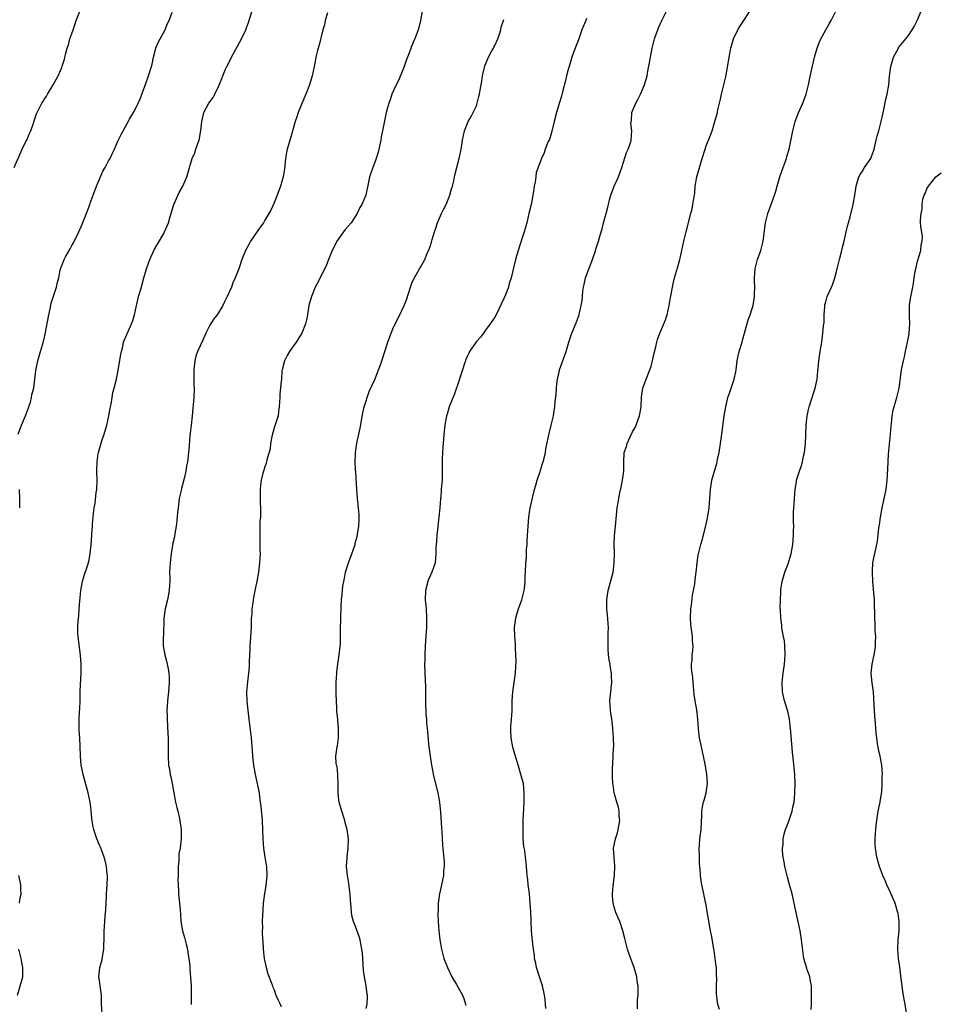
# Model space of a CAD drawing. Units: inches. Extents: x 2619000 to 2622000, y 1524000 to 1527000.
# Drawn here: x 2620142 to 2620341, y 1525389 to 1525603 of the extents above; entities that cross this region are included whole.
import ezdxf

# ---------------------------------------------------------------- set-up
doc = ezdxf.new("R2010")
doc.units = ezdxf.units.IN
doc.header["$MEASUREMENT"] = 0
doc.layers.add('LD26191524_10ft', color=53, linetype='Continuous')

msp = doc.modelspace()

# ---------------------------------------------------------------- linework, layer by layer
at = {"layer": 'LD26191524_10ft'}
for points, elevation in [([(2620140.42, 1525571), (2620142.21, 1525575), (2620143, 1525576.65), (2620143.19, 1525577), (2620143.72, 1525578.28), (2620144.1, 1525579), (2620144.65, 1525580.65), (2620144.8, 1525581.2), (2620145, 1525581.8), (2620145.32, 1525582.68), (2620145.46, 1525583), (2620146.49, 1525585), (2620146.7, 1525585.3), (2620147, 1525585.82), (2620147.47, 1525586.53), (2620147.73, 1525587), (2620148.94, 1525589), (2620150.02, 1525591), (2620150.8, 1525592.8), (2620150.91, 1525593.09), (2620151.38, 1525594.61), (2620151.49, 1525595), (2620151.62, 1525595.62), (2620152.01, 1525597), (2620152.26, 1525597.74), (2620152.58, 1525599), (2620153, 1525600.15), (2620153.27, 1525601), (2620153.72, 1525602.28), (2620153.97, 1525603), (2620154.81, 1525605.19)], 8550), ([(2620141.31, 1525513), (2620142.02, 1525515), (2620142.89, 1525517), (2620143.65, 1525519), (2620143.97, 1525519.97), (2620144.25, 1525521), (2620144.32, 1525521.68), (2620144.69, 1525523), (2620144.96, 1525524.96), (2620145.15, 1525526.85), (2620145.62, 1525529), (2620146.21, 1525531), (2620146.82, 1525533.18), (2620147.2, 1525534.8), (2620147.97, 1525539), (2620148.28, 1525540.28), (2620148.5, 1525541.5), (2620149.04, 1525543.04), (2620149.69, 1525545), (2620149.88, 1525546.12), (2620150.13, 1525547), (2620150.36, 1525548.36), (2620150.5, 1525549), (2620151.23, 1525550.77), (2620151.3, 1525551), (2620151.62, 1525551.62), (2620152.64, 1525553.36), (2620153, 1525554.06), (2620153.34, 1525554.66), (2620154.48, 1525557), (2620155, 1525558.18), (2620155.27, 1525558.73), (2620156.42, 1525561.58), (2620156.89, 1525563), (2620157, 1525563.27), (2620157.6, 1525565), (2620158.37, 1525567), (2620159, 1525568.49), (2620159.77, 1525570.23), (2620160.23, 1525571), (2620161, 1525572.48), (2620161.3, 1525573), (2620161.86, 1525574.14), (2620162.27, 1525575), (2620163, 1525576.79), (2620163.76, 1525578.24), (2620164.13, 1525579), (2620165, 1525580.58), (2620165.55, 1525581.55), (2620166.43, 1525583), (2620167, 1525584.08), (2620167.4, 1525585), (2620167.91, 1525586.09), (2620168.2, 1525587), (2620169, 1525589.11), (2620169.7, 1525591), (2620170.34, 1525593), (2620170.47, 1525593.53), (2620170.77, 1525595), (2620171.29, 1525597), (2620171.77, 1525598.23), (2620172.18, 1525599), (2620173.31, 1525601), (2620173.77, 1525602.23), (2620174.2, 1525603), (2620174.8, 1525604.8)], 8560), ([(2620159.6, 1525387), (2620159.44, 1525389), (2620159.44, 1525391), (2620159.19, 1525393), (2620159, 1525394.17), (2620158.9, 1525395), (2620159, 1525396.29), (2620159.07, 1525397), (2620159.51, 1525398.49), (2620159.92, 1525401), (2620159.95, 1525402.05), (2620160.01, 1525403), (2620160.04, 1525404.04), (2620160.04, 1525405), (2620160.12, 1525405.88), (2620160.21, 1525408.21), (2620160.42, 1525409.58), (2620160.53, 1525412.53), (2620160.57, 1525413), (2620160.68, 1525415), (2620160.73, 1525416.73), (2620160.72, 1525417), (2620160.67, 1525417.33), (2620160.53, 1525419), (2620160.28, 1525420.28), (2620160.06, 1525421), (2620159.42, 1525422.58), (2620159.2, 1525423.2), (2620159, 1525423.61), (2620158.41, 1525425), (2620158.16, 1525425.84), (2620157.77, 1525427), (2620157.61, 1525427.61), (2620157.38, 1525429.38), (2620157.21, 1525431.21), (2620156.97, 1525433), (2620156.55, 1525435), (2620155.44, 1525439), (2620155.38, 1525439.38), (2620155.02, 1525441), (2620154.86, 1525443), (2620154.84, 1525445.16), (2620154.74, 1525447), (2620154.59, 1525448.59), (2620154.58, 1525449), (2620154.59, 1525449.41), (2620154.58, 1525451), (2620154.69, 1525452.69), (2620154.7, 1525453.3), (2620154.78, 1525455), (2620154.8, 1525456.8), (2620154.79, 1525457.21), (2620155.01, 1525461), (2620155.02, 1525463.01), (2620154.87, 1525464.87), (2620154.34, 1525469), (2620154.33, 1525469.67), (2620154.27, 1525471), (2620154.34, 1525472.34), (2620154.41, 1525473), (2620154.48, 1525473.52), (2620154.6, 1525475), (2620154.71, 1525476.71), (2620154.92, 1525479), (2620155.34, 1525481), (2620155.71, 1525482.29), (2620156.38, 1525484.38), (2620156.67, 1525485.33), (2620157.01, 1525487.01), (2620157.21, 1525489), (2620157.33, 1525491), (2620157.34, 1525491.34), (2620157.47, 1525493), (2620157.48, 1525493.48), (2620157.63, 1525495), (2620157.68, 1525495.68), (2620157.86, 1525497), (2620158.04, 1525497.96), (2620158.32, 1525500.32), (2620158.42, 1525501), (2620158.49, 1525503), (2620158.45, 1525505), (2620158.48, 1525507), (2620158.74, 1525508.74), (2620158.77, 1525509), (2620159.54, 1525511.54), (2620160.03, 1525513), (2620160.58, 1525515), (2620161.06, 1525517), (2620161.34, 1525518.66), (2620161.44, 1525519), (2620161.57, 1525519.57), (2620161.76, 1525521), (2620161.94, 1525522.06), (2620162.19, 1525523), (2620162.7, 1525525), (2620163.09, 1525526.91), (2620163.64, 1525530.36), (2620163.78, 1525531), (2620164.07, 1525532.07), (2620164.26, 1525533), (2620164.43, 1525533.57), (2620165.94, 1525537), (2620166.24, 1525537.76), (2620166.62, 1525539), (2620167, 1525540.65), (2620167.41, 1525542.59), (2620167.53, 1525543), (2620168.12, 1525545), (2620168.33, 1525545.67), (2620168.68, 1525547), (2620169.26, 1525549), (2620169.97, 1525551), (2620170.91, 1525553.09), (2620171.62, 1525554.38), (2620173, 1525556.69), (2620173.16, 1525557), (2620173.99, 1525559), (2620174.38, 1525560.38), (2620174.69, 1525561.31), (2620175.2, 1525563), (2620176.38, 1525565.62), (2620177.13, 1525567), (2620178, 1525569), (2620178.26, 1525569.74), (2620178.59, 1525571), (2620179, 1525572.45), (2620179.18, 1525573), (2620179.75, 1525574.25), (2620179.99, 1525575), (2620180.49, 1525576.49), (2620180.68, 1525577), (2620181.08, 1525579.08), (2620181.25, 1525581), (2620181.35, 1525581.35), (2620181.7, 1525583), (2620182.81, 1525585), (2620183.71, 1525586.29), (2620184.13, 1525587), (2620185, 1525588.8), (2620185.62, 1525590.38), (2620185.83, 1525591), (2620186.45, 1525592.45), (2620186.71, 1525593), (2620187.51, 1525594.49), (2620187.74, 1525595), (2620189.91, 1525599), (2620190.82, 1525601), (2620191, 1525601.43), (2620191.41, 1525602.59), (2620192.38, 1525605.62)], 8570), ([(2620208.65, 1525604.65), (2620208.1, 1525603), (2620207.93, 1525602.07), (2620207.6, 1525601), (2620207.16, 1525599.16), (2620207.11, 1525598.89), (2620207, 1525598.51), (2620206.62, 1525597), (2620206.45, 1525596.45), (2620206.1, 1525595), (2620205.95, 1525594.05), (2620205.69, 1525593), (2620205.26, 1525591), (2620204.67, 1525589), (2620203.92, 1525587), (2620203, 1525584.96), (2620202.25, 1525583), (2620201.92, 1525582.08), (2620201.6, 1525581), (2620200.6, 1525577.4), (2620199.87, 1525575), (2620199.7, 1525574.3), (2620199.45, 1525573), (2620199.23, 1525570.77), (2620198.99, 1525569), (2620198.42, 1525567), (2620197.66, 1525565), (2620197, 1525563.36), (2620196.26, 1525561.74), (2620195.87, 1525561), (2620195, 1525559.54), (2620194.67, 1525559), (2620193.96, 1525558.04), (2620191.87, 1525555), (2620191.55, 1525554.45), (2620190.76, 1525553), (2620189.95, 1525551), (2620189.3, 1525549), (2620188.56, 1525547), (2620188.05, 1525545.95), (2620187.7, 1525545), (2620186.81, 1525543), (2620186.22, 1525541.78), (2620185.86, 1525541), (2620184.58, 1525539), (2620183.86, 1525538.14), (2620183, 1525536.71), (2620182.15, 1525535), (2620181.49, 1525533.49), (2620180.32, 1525531), (2620179.99, 1525530.01), (2620179.73, 1525529), (2620179.5, 1525527), (2620179.54, 1525526.46), (2620179.53, 1525525), (2620179.55, 1525523.55), (2620179.6, 1525523), (2620179.54, 1525521), (2620179.39, 1525519.39), (2620179.35, 1525518.65), (2620179.15, 1525517), (2620178.93, 1525515), (2620178.77, 1525513.23), (2620178.7, 1525512.7), (2620178.43, 1525509.57), (2620178.37, 1525509), (2620178.13, 1525507), (2620177.94, 1525506.06), (2620177.78, 1525505), (2620177.41, 1525503.41), (2620176.83, 1525501.17), (2620176.76, 1525500.76), (2620176.38, 1525499), (2620176.11, 1525497), (2620176, 1525496), (2620175.86, 1525494.14), (2620175.7, 1525493), (2620175.41, 1525491.41), (2620175.3, 1525490.7), (2620175, 1525489.28), (2620174.63, 1525487), (2620174.38, 1525485), (2620174.27, 1525483), (2620174.3, 1525481.7), (2620174.29, 1525481), (2620174.23, 1525480.23), (2620174.2, 1525479), (2620173.83, 1525477), (2620173.33, 1525475), (2620173.04, 1525473), (2620172.91, 1525469.09), (2620172.9, 1525468.9), (2620172.9, 1525467), (2620173.23, 1525465), (2620173.62, 1525463.62), (2620173.97, 1525461.97), (2620174.1, 1525461), (2620174.16, 1525460.16), (2620174.18, 1525459), (2620174.09, 1525457.91), (2620174.04, 1525457), (2620173.82, 1525455), (2620173.72, 1525453.72), (2620173.69, 1525453), (2620173.7, 1525451.7), (2620173.73, 1525451), (2620173.89, 1525447.89), (2620173.92, 1525447), (2620173.94, 1525445), (2620173.94, 1525443), (2620174.05, 1525441), (2620174.21, 1525440.21), (2620174.38, 1525439), (2620174.5, 1525438.5), (2620174.82, 1525437), (2620175.22, 1525435), (2620175.57, 1525433), (2620175.84, 1525431.84), (2620176.02, 1525431), (2620176.32, 1525429.68), (2620176.49, 1525429), (2620176.77, 1525427), (2620176.77, 1525425), (2620176.53, 1525423), (2620176.3, 1525421.7), (2620176.25, 1525421), (2620176.24, 1525420.24), (2620176.14, 1525419), (2620176.14, 1525417.86), (2620176.12, 1525417), (2620176.07, 1525416.07), (2620176.13, 1525415), (2620176.23, 1525413.77), (2620176.22, 1525413), (2620176.28, 1525412.28), (2620176.43, 1525411), (2620176.53, 1525409.47), (2620176.61, 1525408.61), (2620176.7, 1525407), (2620177.09, 1525405), (2620177.53, 1525403.53), (2620177.9, 1525402.1), (2620178.15, 1525401), (2620178.23, 1525400.23), (2620178.48, 1525399), (2620178.65, 1525397.35), (2620178.68, 1525396.68), (2620178.94, 1525393), (2620178.96, 1525391), (2620178.95, 1525388.95)], 8580), ([(2620229.2, 1525605), (2620228.83, 1525603), (2620228.5, 1525601.5), (2620228.34, 1525601), (2620227.65, 1525599), (2620227.43, 1525598.57), (2620226.83, 1525597.17), (2620226.68, 1525596.68), (2620226.01, 1525595), (2620225.73, 1525594.27), (2620225.3, 1525593), (2620225, 1525592.24), (2620224.04, 1525589.96), (2620223.52, 1525589), (2620222.64, 1525587), (2620222.23, 1525585.77), (2620221.93, 1525585), (2620221.38, 1525583), (2620221, 1525581.15), (2620220.6, 1525579), (2620220.32, 1525577.68), (2620220.2, 1525577), (2620219.63, 1525574.37), (2620219.22, 1525573), (2620219, 1525572.32), (2620218.47, 1525571), (2620217.78, 1525569), (2620217.48, 1525567.48), (2620216.93, 1525565), (2620216.08, 1525563), (2620215.68, 1525562.32), (2620215.05, 1525561), (2620213.75, 1525559), (2620212.47, 1525557.53), (2620212.13, 1525557), (2620211, 1525555.53), (2620210.67, 1525555), (2620210.12, 1525553.88), (2620209.64, 1525553), (2620209, 1525551.41), (2620208.82, 1525551), (2620208.34, 1525549.66), (2620206.32, 1525545.68), (2620205.94, 1525545), (2620205.1, 1525543), (2620204.59, 1525541), (2620204.28, 1525539), (2620204.08, 1525537.92), (2620203.84, 1525537), (2620203, 1525535), (2620201.78, 1525533), (2620201, 1525531.96), (2620200.36, 1525531), (2620199.87, 1525530.13), (2620199.25, 1525529), (2620198.76, 1525527), (2620198.71, 1525526.71), (2620198.59, 1525525), (2620198.53, 1525524.53), (2620198.27, 1525521.73), (2620198.21, 1525521), (2620198.12, 1525519), (2620197.97, 1525517.97), (2620197.86, 1525517), (2620197.17, 1525514.83), (2620197, 1525514.37), (2620196.69, 1525513.31), (2620196.5, 1525512.5), (2620196.23, 1525511), (2620196.14, 1525509.86), (2620195.45, 1525507.45), (2620195.37, 1525507), (2620195.3, 1525506.7), (2620195, 1525505.95), (2620194.78, 1525505.22), (2620194.69, 1525505), (2620194.57, 1525504.57), (2620194.17, 1525503), (2620194.05, 1525501.95), (2620193.95, 1525501), (2620193.98, 1525499.98), (2620193.95, 1525499), (2620193.97, 1525498.03), (2620194.01, 1525497), (2620194.03, 1525496.03), (2620194.02, 1525495), (2620193.93, 1525494.07), (2620193.92, 1525493), (2620193.93, 1525491.93), (2620193.87, 1525491), (2620193.92, 1525489), (2620193.91, 1525487.91), (2620193.95, 1525487), (2620193.93, 1525486.07), (2620193.85, 1525485), (2620193.66, 1525483.66), (2620193.59, 1525483), (2620193.21, 1525481), (2620193, 1525480.02), (2620192.53, 1525477.47), (2620192.36, 1525476.36), (2620192.18, 1525475), (2620192.12, 1525473.88), (2620192.04, 1525473), (2620192, 1525472), (2620191.99, 1525471), (2620191.95, 1525470.05), (2620191.76, 1525467.77), (2620191.72, 1525467), (2620191.72, 1525466.28), (2620191.58, 1525463.58), (2620191.58, 1525463), (2620191.56, 1525462.44), (2620191.4, 1525461), (2620191.18, 1525459.18), (2620191.02, 1525457), (2620191.07, 1525454.93), (2620191.25, 1525453), (2620191.48, 1525451), (2620191.98, 1525447), (2620192.22, 1525444.22), (2620192.3, 1525443), (2620192.5, 1525441), (2620192.85, 1525439), (2620193.62, 1525435.62), (2620193.72, 1525435), (2620193.81, 1525434.19), (2620193.99, 1525433), (2620194.1, 1525432.1), (2620194.37, 1525429), (2620194.47, 1525427), (2620194.53, 1525425), (2620194.67, 1525423), (2620194.99, 1525420.99), (2620195.29, 1525419.29), (2620195.32, 1525419), (2620195.42, 1525417), (2620195.22, 1525414.78), (2620194.91, 1525413.09), (2620194.65, 1525411), (2620194.56, 1525409.44), (2620194.49, 1525408.49), (2620194.43, 1525407), (2620194.44, 1525405.56), (2620194.4, 1525405), (2620194.38, 1525404.38), (2620194.59, 1525401.41), (2620194.6, 1525401), (2620194.82, 1525399), (2620195.25, 1525397), (2620195.64, 1525395.64), (2620196.43, 1525393.57), (2620196.62, 1525393), (2620196.72, 1525392.72), (2620197, 1525392.12), (2620197.41, 1525391), (2620197.89, 1525389.89), (2620198.34, 1525389), (2620198.54, 1525388.54)], 8590), ([(2620256.12, 1525388.12), (2620256.08, 1525389), (2620255.95, 1525390.05), (2620255.83, 1525391), (2620255.7, 1525391.7), (2620255.39, 1525393), (2620254.72, 1525395), (2620254.32, 1525396.32), (2620254.1, 1525397), (2620253.92, 1525397.92), (2620253.68, 1525399), (2620253.62, 1525399.62), (2620253.41, 1525401), (2620253.19, 1525402.81), (2620253.01, 1525405.01), (2620252.86, 1525409.14), (2620252.74, 1525411), (2620252.54, 1525413), (2620252.46, 1525413.54), (2620252.28, 1525415), (2620252.18, 1525416.18), (2620252.05, 1525417), (2620251.96, 1525418.04), (2620251.9, 1525419), (2620251.82, 1525419.82), (2620251.71, 1525421), (2620251.54, 1525422.46), (2620251.35, 1525423.35), (2620251.21, 1525425), (2620251.18, 1525426.82), (2620251.16, 1525427.16), (2620251.22, 1525429), (2620251.38, 1525433), (2620251.42, 1525434.58), (2620251.42, 1525435), (2620251.23, 1525437), (2620251, 1525437.96), (2620250.71, 1525439), (2620250.28, 1525440.28), (2620249.72, 1525442.28), (2620249.38, 1525443.38), (2620248.95, 1525444.95), (2620248.57, 1525447), (2620248.53, 1525448.53), (2620248.5, 1525449), (2620248.51, 1525449.49), (2620248.65, 1525451), (2620248.76, 1525452.76), (2620248.81, 1525455), (2620248.93, 1525457), (2620249.51, 1525461), (2620249.61, 1525462.39), (2620249.63, 1525463.63), (2620249.61, 1525465), (2620249.51, 1525466.49), (2620249.49, 1525467.49), (2620249.36, 1525469), (2620249.32, 1525471), (2620249.58, 1525473), (2620249.89, 1525474.11), (2620250.17, 1525475), (2620250.88, 1525477), (2620251.37, 1525479), (2620251.46, 1525479.46), (2620251.63, 1525481), (2620251.64, 1525482.36), (2620251.71, 1525483), (2620251.77, 1525485), (2620251.88, 1525486.12), (2620251.92, 1525487.92), (2620252.03, 1525489), (2620252.09, 1525489.91), (2620252.13, 1525491), (2620252.25, 1525493), (2620252.43, 1525495), (2620252.74, 1525497), (2620252.79, 1525497.21), (2620253, 1525498.15), (2620253.2, 1525499.2), (2620253.63, 1525501), (2620253.92, 1525501.92), (2620254.22, 1525503), (2620254.89, 1525504.89), (2620255.38, 1525506.62), (2620255.55, 1525507), (2620255.77, 1525507.77), (2620256.02, 1525509), (2620256.15, 1525509.85), (2620256.82, 1525513.17), (2620257.29, 1525515), (2620257.75, 1525517), (2620257.93, 1525518.07), (2620258.05, 1525519), (2620258.13, 1525520.13), (2620258.34, 1525521.66), (2620258.41, 1525523), (2620258.59, 1525524.59), (2620258.72, 1525525.28), (2620259, 1525526.54), (2620259.12, 1525527), (2620260.54, 1525531), (2620261.12, 1525533), (2620261.77, 1525535), (2620262.73, 1525537.27), (2620263.35, 1525539), (2620263.43, 1525539.43), (2620263.82, 1525541), (2620263.99, 1525542.01), (2620264.16, 1525544.16), (2620264.28, 1525545), (2620264.44, 1525545.56), (2620264.73, 1525547), (2620266.25, 1525551), (2620266.9, 1525552.9), (2620266.94, 1525553.06), (2620267.57, 1525555), (2620267.77, 1525555.77), (2620268.13, 1525557), (2620268.34, 1525557.66), (2620268.7, 1525559), (2620269.28, 1525561), (2620269.62, 1525562.38), (2620269.78, 1525563), (2620269.99, 1525563.99), (2620270.23, 1525565), (2620270.96, 1525567), (2620271.92, 1525569), (2620272.23, 1525569.77), (2620272.63, 1525571), (2620273, 1525572.22), (2620273.7, 1525574.3), (2620274.03, 1525575), (2620274.58, 1525576.58), (2620274.7, 1525577), (2620274.81, 1525579), (2620274.64, 1525580.64), (2620274.65, 1525581), (2620274.72, 1525581.28), (2620274.86, 1525583), (2620275, 1525583.37), (2620275.69, 1525585), (2620276.16, 1525585.84), (2620276.73, 1525587), (2620277.59, 1525589), (2620278.13, 1525591), (2620278.4, 1525592.4), (2620278.57, 1525593.43), (2620278.87, 1525595), (2620279.27, 1525597), (2620279.58, 1525598.42), (2620279.77, 1525599), (2620280.22, 1525600.22), (2620280.47, 1525601), (2620280.62, 1525601.38), (2620281, 1525602.2), (2620281.35, 1525603), (2620282.38, 1525605)], 8620), ([(2620276.05, 1525388.05), (2620276.05, 1525389.95), (2620276.17, 1525391), (2620276.22, 1525392.22), (2620276.17, 1525393), (2620276.01, 1525393.99), (2620275.89, 1525395), (2620275.34, 1525397), (2620275, 1525397.95), (2620274.14, 1525400.14), (2620273.89, 1525401), (2620273.53, 1525402.47), (2620273.29, 1525403.29), (2620272.89, 1525405), (2620272.22, 1525407), (2620271.83, 1525407.83), (2620271.37, 1525409), (2620271, 1525410.13), (2620270.81, 1525410.81), (2620270.77, 1525411), (2620270.61, 1525412.61), (2620270.6, 1525413), (2620270.74, 1525414.74), (2620271.04, 1525417), (2620271.14, 1525419), (2620271.15, 1525419.14), (2620270.97, 1525421), (2620270.86, 1525422.86), (2620270.83, 1525423), (2620271.24, 1525425), (2620271.7, 1525426.3), (2620271.89, 1525427), (2620272.2, 1525429), (2620272.1, 1525429.9), (2620272.06, 1525431), (2620271.9, 1525431.9), (2620271.55, 1525433), (2620271.01, 1525434.99), (2620270.77, 1525436.77), (2620270.72, 1525437), (2620270.64, 1525438.64), (2620270.6, 1525439), (2620270.64, 1525440.64), (2620270.66, 1525441), (2620270.71, 1525441.29), (2620270.8, 1525443), (2620270.87, 1525444.87), (2620270.88, 1525445), (2620270.87, 1525447), (2620270.72, 1525449), (2620270.54, 1525450.54), (2620270.46, 1525451), (2620270.29, 1525452.29), (2620270.16, 1525453), (2620270.12, 1525454.12), (2620270.05, 1525455), (2620270.23, 1525457), (2620270.32, 1525457.68), (2620270.46, 1525459), (2620270.43, 1525460.43), (2620270.43, 1525461), (2620270.22, 1525462.22), (2620270.11, 1525463), (2620269.92, 1525463.92), (2620269.77, 1525465), (2620269.71, 1525466.29), (2620269.65, 1525467), (2620269.65, 1525467.65), (2620269.71, 1525469), (2620269.69, 1525469.69), (2620269.73, 1525471), (2620269.67, 1525471.67), (2620269.6, 1525473), (2620269.41, 1525475), (2620269.37, 1525477), (2620269.67, 1525479), (2620270.75, 1525483), (2620271.02, 1525485), (2620271.05, 1525487.05), (2620271.02, 1525489), (2620271.06, 1525490.94), (2620271.25, 1525493), (2620271.67, 1525497), (2620271.87, 1525498.13), (2620271.99, 1525499), (2620272.23, 1525500.23), (2620272.51, 1525501.49), (2620272.8, 1525503), (2620273.07, 1525505), (2620273.1, 1525506.9), (2620273.19, 1525509), (2620273.64, 1525510.36), (2620273.78, 1525511), (2620274.43, 1525512.43), (2620275, 1525513.54), (2620275.52, 1525514.48), (2620275.74, 1525515), (2620276.19, 1525516.19), (2620276.52, 1525517), (2620276.6, 1525517.4), (2620276.83, 1525519), (2620276.92, 1525521.08), (2620277.25, 1525523), (2620277.98, 1525525), (2620278.76, 1525527), (2620279, 1525527.79), (2620279.35, 1525529), (2620279.63, 1525530.37), (2620280.05, 1525532.05), (2620280.25, 1525533), (2620280.42, 1525533.58), (2620280.91, 1525535), (2620281.78, 1525537), (2620282.12, 1525537.88), (2620282.49, 1525539), (2620282.96, 1525541), (2620283.25, 1525542.75), (2620283.38, 1525543.38), (2620283.65, 1525545), (2620283.9, 1525546.1), (2620284.14, 1525547), (2620284.78, 1525549.22), (2620285.26, 1525551), (2620285.32, 1525551.32), (2620285.72, 1525553), (2620286.16, 1525555), (2620286.63, 1525557), (2620287.69, 1525561), (2620287.95, 1525562.05), (2620288.12, 1525563), (2620288.3, 1525564.3), (2620288.52, 1525565.48), (2620288.64, 1525567), (2620288.95, 1525569), (2620289.75, 1525571.75), (2620290.16, 1525573), (2620290.76, 1525575), (2620291, 1525575.76), (2620291.93, 1525578.07), (2620292.28, 1525579), (2620292.92, 1525581), (2620293.45, 1525583), (2620293.55, 1525583.55), (2620293.88, 1525585), (2620294.12, 1525585.88), (2620294.34, 1525587), (2620294.86, 1525589), (2620295.27, 1525590.73), (2620295.89, 1525594.11), (2620296, 1525595), (2620296.21, 1525596.21), (2620296.39, 1525597), (2620296.54, 1525597.46), (2620296.96, 1525599), (2620297.91, 1525601), (2620298.29, 1525601.71), (2620299.23, 1525603), (2620300.52, 1525605)], 8630), ([(2620293.89, 1525387.89), (2620293.55, 1525389), (2620293.47, 1525389.47), (2620293.25, 1525391.25), (2620293.25, 1525393), (2620293.31, 1525394.69), (2620293.25, 1525395.25), (2620293.23, 1525397), (2620293.2, 1525397.2), (2620292.99, 1525399), (2620292.71, 1525400.71), (2620292.57, 1525401.43), (2620292.14, 1525404.14), (2620291.97, 1525405), (2620291.51, 1525407.51), (2620290.93, 1525410.93), (2620290.59, 1525412.59), (2620290.47, 1525413), (2620290.06, 1525415), (2620289.9, 1525415.9), (2620289.77, 1525417), (2620289.71, 1525418.29), (2620289.62, 1525419), (2620289.58, 1525419.58), (2620289.54, 1525421), (2620289.51, 1525423), (2620289.56, 1525423.56), (2620289.65, 1525425), (2620289.9, 1525427), (2620290.05, 1525430.05), (2620290.06, 1525431), (2620290.31, 1525432.31), (2620290.41, 1525433), (2620290.57, 1525433.43), (2620291.02, 1525435), (2620291.3, 1525437), (2620291.17, 1525439), (2620290.87, 1525440.87), (2620290.43, 1525443), (2620289.95, 1525445), (2620289.53, 1525447), (2620289.49, 1525447.49), (2620289.31, 1525449), (2620289.2, 1525451), (2620288.94, 1525453.06), (2620288.61, 1525455), (2620288.42, 1525456.42), (2620288.17, 1525459), (2620288.09, 1525460.09), (2620287.95, 1525461), (2620287.84, 1525462.16), (2620287.84, 1525463), (2620287.93, 1525463.93), (2620287.98, 1525465), (2620288.07, 1525465.93), (2620288.15, 1525467), (2620288.06, 1525468.06), (2620288.04, 1525469), (2620287.88, 1525470.12), (2620287.72, 1525471), (2620287.66, 1525471.66), (2620287.56, 1525473), (2620287.67, 1525475), (2620287.81, 1525475.81), (2620288.01, 1525477.99), (2620288.23, 1525479), (2620288.5, 1525480.5), (2620288.6, 1525481.4), (2620288.82, 1525483), (2620289.02, 1525485), (2620289.28, 1525486.72), (2620289.84, 1525489), (2620290.17, 1525490.17), (2620291, 1525493.46), (2620291.26, 1525494.74), (2620291.63, 1525497), (2620291.8, 1525499), (2620291.94, 1525501), (2620292.25, 1525503), (2620292.8, 1525505), (2620293.33, 1525506.67), (2620293.48, 1525507.48), (2620293.83, 1525509), (2620294.15, 1525511), (2620294.41, 1525513), (2620294.91, 1525517), (2620295.25, 1525519), (2620295.74, 1525521), (2620296.05, 1525521.95), (2620297.11, 1525525), (2620297.43, 1525526.57), (2620297.5, 1525527), (2620297.73, 1525529), (2620297.95, 1525530.05), (2620298.17, 1525531), (2620298.8, 1525533), (2620299, 1525533.68), (2620300.13, 1525537.87), (2620300.55, 1525539), (2620301, 1525540.34), (2620301.2, 1525541), (2620301.55, 1525543), (2620301.54, 1525543.54), (2620301.58, 1525545), (2620301.53, 1525546.47), (2620301.49, 1525547), (2620301.63, 1525549), (2620301.89, 1525549.89), (2620302.16, 1525551), (2620302.86, 1525553), (2620303.31, 1525554.69), (2620303.38, 1525555), (2620303.93, 1525559), (2620304.4, 1525561), (2620305.19, 1525563.19), (2620305.86, 1525565), (2620306.14, 1525565.86), (2620306.46, 1525567), (2620307.04, 1525569), (2620307.52, 1525570.48), (2620308.18, 1525572.18), (2620308.46, 1525573), (2620308.56, 1525573.44), (2620309.06, 1525575), (2620309.71, 1525578.29), (2620309.84, 1525579), (2620310.37, 1525581), (2620311.08, 1525582.92), (2620312.03, 1525585), (2620312.77, 1525587), (2620313.25, 1525589), (2620313.57, 1525590.43), (2620313.81, 1525591.81), (2620314.27, 1525593.72), (2620314.55, 1525595), (2620315.14, 1525597), (2620315.66, 1525598.34), (2620315.97, 1525599), (2620317.73, 1525602.27), (2620318.21, 1525603), (2620319.2, 1525605)], 8640), ([(2620313.86, 1525387.86), (2620313.89, 1525389), (2620313.95, 1525390.05), (2620313.95, 1525391), (2620313.9, 1525393), (2620313.63, 1525394.37), (2620313.54, 1525395), (2620313.41, 1525395.41), (2620313, 1525396.51), (2620312.88, 1525396.88), (2620312.28, 1525399), (2620312.09, 1525400.09), (2620311.75, 1525403), (2620311.42, 1525405), (2620310.55, 1525409), (2620310.3, 1525410.3), (2620310.13, 1525411), (2620309.69, 1525413), (2620309.53, 1525413.53), (2620309.16, 1525415), (2620308.66, 1525416.66), (2620308.08, 1525419), (2620307.97, 1525419.97), (2620307.77, 1525421), (2620307.63, 1525422.37), (2620307.64, 1525423), (2620307.74, 1525423.74), (2620307.75, 1525425), (2620307.97, 1525426.03), (2620308.24, 1525427), (2620309, 1525428.87), (2620309.71, 1525431), (2620309.85, 1525431.85), (2620310.12, 1525433), (2620310.21, 1525433.79), (2620310.3, 1525435), (2620310.37, 1525437), (2620310.32, 1525439), (2620310.02, 1525441.98), (2620309.8, 1525443.8), (2620309.64, 1525445.64), (2620309.37, 1525449), (2620309.15, 1525451), (2620308.76, 1525452.76), (2620308.06, 1525455), (2620307.58, 1525457), (2620307.53, 1525459), (2620307.77, 1525461), (2620308.05, 1525463), (2620308.21, 1525465), (2620308.14, 1525467), (2620308.04, 1525468.04), (2620307.86, 1525469), (2620307.53, 1525470.47), (2620307.48, 1525471), (2620307.46, 1525471.46), (2620307.21, 1525473), (2620307.15, 1525474.85), (2620307.13, 1525475.13), (2620307.14, 1525477), (2620307.25, 1525478.75), (2620307.24, 1525479), (2620307.26, 1525479.26), (2620307.56, 1525481), (2620308.14, 1525483), (2620308.85, 1525484.85), (2620309, 1525485.32), (2620309.49, 1525487), (2620309.82, 1525489), (2620309.99, 1525491), (2620310.01, 1525492.01), (2620310.04, 1525493), (2620310.02, 1525494.02), (2620310.03, 1525495), (2620310.02, 1525496.02), (2620310.07, 1525497), (2620310.14, 1525497.86), (2620310.19, 1525499), (2620310.38, 1525501), (2620310.64, 1525502.64), (2620310.68, 1525503), (2620311, 1525504.12), (2620311.29, 1525505), (2620311.76, 1525506.24), (2620311.98, 1525507), (2620312.2, 1525508.2), (2620312.39, 1525509), (2620312.61, 1525511), (2620312.71, 1525512.71), (2620312.78, 1525515), (2620312.94, 1525517), (2620313.33, 1525518.67), (2620313.39, 1525519), (2620314.07, 1525521), (2620314.28, 1525521.72), (2620314.74, 1525523), (2620315.16, 1525525), (2620315.31, 1525526.69), (2620315.39, 1525527.39), (2620315.52, 1525529), (2620315.81, 1525531), (2620316.13, 1525533), (2620316.23, 1525533.77), (2620316.39, 1525535), (2620316.55, 1525536.55), (2620316.66, 1525537.34), (2620316.7, 1525539), (2620316.79, 1525540.79), (2620316.85, 1525541.15), (2620317, 1525541.78), (2620317.34, 1525543), (2620318.27, 1525545), (2620318.46, 1525545.54), (2620319.02, 1525547), (2620319.49, 1525549), (2620319.98, 1525551), (2620320.53, 1525553), (2620320.61, 1525553.39), (2620321.01, 1525555.01), (2620321.47, 1525557), (2620321.74, 1525558.26), (2620321.96, 1525559), (2620322.31, 1525560.31), (2620322.96, 1525563), (2620323.35, 1525565), (2620323.67, 1525567), (2620324.25, 1525569), (2620324.52, 1525569.48), (2620325, 1525570.23), (2620325.46, 1525571), (2620326.81, 1525573), (2620327, 1525573.44), (2620327.43, 1525574.57), (2620327.56, 1525575), (2620328.02, 1525577), (2620328.19, 1525577.81), (2620328.54, 1525579), (2620329.08, 1525581), (2620329.4, 1525582.6), (2620329.64, 1525583.64), (2620330.11, 1525585.89), (2620330.39, 1525587), (2620330.75, 1525589), (2620330.92, 1525590.92), (2620331.17, 1525593), (2620331.78, 1525595), (2620332.81, 1525597), (2620332.88, 1525597.12), (2620333, 1525597.28), (2620334.42, 1525599), (2620335, 1525599.75), (2620335.83, 1525601), (2620336.28, 1525601.72), (2620336.93, 1525603), (2620337.8, 1525605)], 8650), ([(2620217, 1525388.07), (2620217.24, 1525389), (2620217.33, 1525390.67), (2620217.29, 1525391), (2620217.22, 1525391.22), (2620217, 1525393), (2620216.65, 1525395), (2620216.46, 1525396.46), (2620216.36, 1525397.64), (2620216.21, 1525400.21), (2620216.1, 1525401), (2620215.84, 1525402.16), (2620215.7, 1525403), (2620215.55, 1525403.55), (2620215, 1525405.16), (2620214.47, 1525406.47), (2620214.28, 1525407), (2620214.01, 1525408.01), (2620213.83, 1525409), (2620213.8, 1525410.2), (2620213.6, 1525411.6), (2620213.58, 1525413), (2620213.49, 1525413.5), (2620213.28, 1525415.28), (2620212.95, 1525417.05), (2620212.76, 1525419), (2620212.86, 1525420.86), (2620212.86, 1525421.14), (2620213.1, 1525423), (2620213.15, 1525425), (2620212.88, 1525427), (2620212.49, 1525428.49), (2620212.37, 1525429), (2620211.71, 1525431), (2620211.13, 1525433), (2620211, 1525434.05), (2620210.91, 1525435), (2620210.95, 1525436.95), (2620210.89, 1525439), (2620210.71, 1525440.71), (2620210.61, 1525441), (2620210.52, 1525441.48), (2620210.44, 1525443), (2620210.71, 1525445), (2620210.78, 1525445.22), (2620211, 1525447), (2620211.01, 1525449), (2620210.84, 1525450.84), (2620210.84, 1525451), (2620210.67, 1525452.67), (2620210.65, 1525453.35), (2620210.55, 1525455), (2620210.53, 1525456.53), (2620210.53, 1525459), (2620210.62, 1525461), (2620210.65, 1525461.35), (2620210.86, 1525463), (2620211.16, 1525465), (2620211.41, 1525467.42), (2620211.47, 1525469), (2620211.47, 1525470.53), (2620211.5, 1525473), (2620211.59, 1525475.59), (2620211.68, 1525477), (2620211.8, 1525478.19), (2620211.86, 1525479), (2620211.98, 1525479.98), (2620212.14, 1525481), (2620212.3, 1525481.7), (2620212.56, 1525483), (2620213.19, 1525485), (2620213.94, 1525487), (2620214.6, 1525489), (2620214.66, 1525489.34), (2620215, 1525490.47), (2620215.16, 1525491.16), (2620215.46, 1525493), (2620215.49, 1525494.51), (2620215.54, 1525495), (2620215.51, 1525495.51), (2620215.37, 1525497), (2620215.14, 1525499), (2620214.99, 1525500.99), (2620214.75, 1525504.75), (2620214.74, 1525505.26), (2620214.67, 1525507), (2620214.72, 1525508.72), (2620214.74, 1525509), (2620215.03, 1525511.03), (2620215.71, 1525514.29), (2620216.31, 1525517.69), (2620216.63, 1525519), (2620217, 1525520.28), (2620217.24, 1525521), (2620217.7, 1525522.3), (2620219, 1525525.07), (2620219.74, 1525527), (2620220.13, 1525528.13), (2620220.59, 1525529.41), (2620221.09, 1525531), (2620221.75, 1525533), (2620222.49, 1525535), (2620223, 1525536.29), (2620224.34, 1525539), (2620225.27, 1525541), (2620225.78, 1525542.22), (2620226.69, 1525545), (2620227, 1525545.86), (2620227.34, 1525546.66), (2620228.65, 1525549), (2620228.79, 1525549.21), (2620229.77, 1525551), (2620230.29, 1525552.29), (2620230.74, 1525553.26), (2620231, 1525554.09), (2620231.23, 1525554.76), (2620231.4, 1525555.4), (2620231.89, 1525557), (2620232.18, 1525557.82), (2620232.53, 1525559), (2620233.42, 1525561), (2620233.93, 1525562.07), (2620234.42, 1525563), (2620235.26, 1525565), (2620235.61, 1525566.39), (2620235.84, 1525567), (2620236.11, 1525568.11), (2620236.27, 1525569), (2620236.36, 1525569.64), (2620237.31, 1525573.31), (2620237.71, 1525575), (2620237.85, 1525575.85), (2620238.01, 1525577), (2620238.41, 1525579), (2620239.25, 1525581), (2620239.9, 1525582.1), (2620240.34, 1525583), (2620241, 1525584.45), (2620241.19, 1525585), (2620241.56, 1525586.44), (2620241.69, 1525587), (2620241.82, 1525587.82), (2620242.2, 1525589.8), (2620242.36, 1525591), (2620242.79, 1525592.79), (2620242.88, 1525593.11), (2620243.63, 1525595), (2620244.4, 1525596.4), (2620244.7, 1525597), (2620244.79, 1525597.21), (2620245, 1525597.58), (2620245.67, 1525599), (2620246.02, 1525600.02), (2620246.32, 1525601), (2620246.43, 1525601.57), (2620247, 1525603.24)], 8600), ([(2620265, 1525603.47), (2620264.79, 1525603), (2620263.97, 1525601), (2620263.19, 1525598.81), (2620262.5, 1525597), (2620262.24, 1525596.24), (2620261.79, 1525595), (2620261.17, 1525593), (2620261, 1525592.37), (2620260.64, 1525591), (2620260.33, 1525589.67), (2620259.81, 1525587.81), (2620259.49, 1525586.51), (2620259, 1525584.98), (2620258.43, 1525583), (2620257.94, 1525581), (2620257.38, 1525578.62), (2620256.88, 1525577.12), (2620256.66, 1525576.66), (2620255.99, 1525575), (2620255.76, 1525574.24), (2620255.17, 1525573), (2620254.05, 1525569.95), (2620253.91, 1525569), (2620253.81, 1525567.81), (2620253.59, 1525567), (2620253.39, 1525565.39), (2620252.9, 1525563), (2620252.4, 1525561), (2620251.96, 1525559), (2620251.77, 1525558.23), (2620251.43, 1525557), (2620250.3, 1525553.7), (2620249.51, 1525551), (2620248.54, 1525547), (2620248.17, 1525545.83), (2620247.97, 1525545), (2620247.36, 1525543.36), (2620247, 1525542.5), (2620245.28, 1525539), (2620245, 1525538.5), (2620244.02, 1525537), (2620243, 1525535.61), (2620242.57, 1525535), (2620241.88, 1525534.12), (2620241, 1525533.17), (2620239.51, 1525531), (2620239.36, 1525530.64), (2620239, 1525529.93), (2620238.74, 1525529.26), (2620238.62, 1525529), (2620238.41, 1525528.41), (2620238.01, 1525527), (2620237.51, 1525525.51), (2620237.37, 1525525), (2620236.23, 1525521.77), (2620235.11, 1525519), (2620234.62, 1525517.38), (2620234.49, 1525517), (2620234.11, 1525515), (2620233.92, 1525513), (2620233.86, 1525511.86), (2620233.72, 1525510.28), (2620233.64, 1525509), (2620233.58, 1525507.58), (2620233.59, 1525505), (2620233.56, 1525503.56), (2620233.53, 1525503), (2620233.46, 1525502.54), (2620233.38, 1525501), (2620233.26, 1525499.26), (2620233.23, 1525499), (2620233.06, 1525497), (2620232.86, 1525495), (2620232.38, 1525491), (2620232.3, 1525489.7), (2620232.23, 1525489), (2620232.21, 1525488.21), (2620232.21, 1525487), (2620232.01, 1525485), (2620231.31, 1525483), (2620231, 1525482.35), (2620230.6, 1525481.4), (2620230.45, 1525481), (2620229.94, 1525479), (2620229.9, 1525477), (2620230.08, 1525475), (2620230.18, 1525473), (2620230.14, 1525471), (2620230.1, 1525470.1), (2620229.89, 1525467), (2620229.79, 1525465), (2620229.76, 1525463.76), (2620229.75, 1525463), (2620229.78, 1525461), (2620229.92, 1525458.08), (2620229.94, 1525457), (2620229.93, 1525455.93), (2620229.95, 1525455), (2620229.94, 1525453.94), (2620230, 1525453), (2620230.03, 1525452.03), (2620230.14, 1525451), (2620230.19, 1525450.19), (2620230.31, 1525449), (2620230.35, 1525448.35), (2620230.5, 1525446.5), (2620230.65, 1525445), (2620230.93, 1525443), (2620231.24, 1525441), (2620231.55, 1525439.55), (2620231.64, 1525439), (2620232.61, 1525435), (2620232.99, 1525433), (2620233.2, 1525430.8), (2620233.4, 1525427.4), (2620233.48, 1525426.52), (2620233.65, 1525423.65), (2620234, 1525420), (2620234.02, 1525419), (2620233.89, 1525418.11), (2620233.82, 1525417), (2620233.39, 1525415), (2620233.34, 1525414.66), (2620232.97, 1525413), (2620232.72, 1525411), (2620232.68, 1525409.32), (2620232.65, 1525409), (2620232.64, 1525408.64), (2620232.69, 1525407), (2620232.84, 1525405), (2620233.08, 1525403), (2620233.4, 1525401), (2620233.93, 1525399), (2620234.71, 1525397), (2620235.68, 1525395), (2620236.67, 1525393.33), (2620237.62, 1525391.62), (2620237.98, 1525391), (2620238.26, 1525390.26), (2620238.67, 1525389), (2620238.74, 1525388.74)], 8610), ([(2620334.6, 1525387), (2620334.32, 1525389), (2620334.08, 1525390.08), (2620333.92, 1525391), (2620333.76, 1525391.76), (2620333.61, 1525393), (2620333.44, 1525394.56), (2620333.11, 1525397.11), (2620332.83, 1525399), (2620332.67, 1525401), (2620332.77, 1525403), (2620332.97, 1525405), (2620333.01, 1525407), (2620332.77, 1525408.77), (2620332.72, 1525409), (2620332.58, 1525409.42), (2620332.09, 1525411), (2620331.78, 1525411.78), (2620331, 1525413.44), (2620330.3, 1525415), (2620329.93, 1525415.93), (2620329.47, 1525417), (2620329, 1525418.17), (2620328.71, 1525419), (2620328.13, 1525421), (2620327.98, 1525422.02), (2620327.81, 1525423), (2620327.79, 1525423.79), (2620327.78, 1525425), (2620327.86, 1525426.14), (2620327.9, 1525427), (2620327.99, 1525427.99), (2620328.11, 1525429), (2620328.44, 1525431), (2620328.84, 1525433), (2620328.85, 1525433.15), (2620329.19, 1525435.19), (2620329.32, 1525437), (2620329.31, 1525438.69), (2620329.33, 1525439), (2620329.2, 1525441), (2620328.82, 1525443), (2620328.47, 1525444.47), (2620328.31, 1525445.69), (2620328.1, 1525447), (2620327.99, 1525447.99), (2620327.85, 1525450.15), (2620327.69, 1525451.69), (2620327.51, 1525455.51), (2620327.37, 1525457), (2620327.08, 1525458.92), (2620326.89, 1525461), (2620327.11, 1525463), (2620327.56, 1525465), (2620327.76, 1525466.24), (2620327.86, 1525467), (2620327.87, 1525467.87), (2620327.88, 1525469), (2620327.8, 1525470.2), (2620327.76, 1525471.76), (2620327.68, 1525473), (2620327.6, 1525477), (2620327.5, 1525478.5), (2620327.27, 1525481), (2620327.17, 1525483), (2620327.19, 1525483.19), (2620327.29, 1525485), (2620327.52, 1525486.48), (2620327.66, 1525487), (2620328.26, 1525489.74), (2620328.58, 1525492.58), (2620328.72, 1525493.28), (2620328.96, 1525495), (2620329.32, 1525497), (2620329.94, 1525499.94), (2620330.14, 1525501), (2620330.4, 1525503), (2620330.54, 1525505.46), (2620330.58, 1525507), (2620330.7, 1525508.7), (2620331.11, 1525513), (2620331.25, 1525514.75), (2620331.34, 1525515.34), (2620331.49, 1525517), (2620331.7, 1525518.3), (2620331.89, 1525519), (2620332.29, 1525520.29), (2620332.49, 1525521), (2620332.98, 1525523), (2620333.52, 1525527), (2620333.94, 1525529), (2620334.15, 1525529.85), (2620334.36, 1525531), (2620334.78, 1525533), (2620335.14, 1525534.86), (2620335.17, 1525535), (2620335.32, 1525537), (2620335.25, 1525538.75), (2620335.25, 1525539), (2620335.27, 1525539.27), (2620335.27, 1525541), (2620335.48, 1525542.51), (2620335.98, 1525545), (2620336.13, 1525545.87), (2620336.26, 1525547), (2620336.48, 1525548.48), (2620336.58, 1525549), (2620336.68, 1525549.32), (2620337, 1525550.66), (2620337.67, 1525553), (2620337.8, 1525554.2), (2620337.98, 1525555), (2620338.03, 1525556.03), (2620337.7, 1525558.3), (2620337.66, 1525559), (2620337.65, 1525559.65), (2620337.75, 1525561), (2620338, 1525562), (2620338.01, 1525563), (2620338.15, 1525564.15), (2620338.42, 1525565), (2620338.64, 1525565.36), (2620339, 1525566.36), (2620339.25, 1525566.75), (2620339.34, 1525567), (2620341, 1525568.98), (2620342.16, 1525569.84)], 8660), ([(2620141.65, 1525497), (2620141.69, 1525499), (2620141.62, 1525501)], 8560), ([(2620141.6, 1525411), (2620141.71, 1525411.71), (2620141.97, 1525413), (2620141.92, 1525413.92), (2620141.9, 1525415), (2620141.72, 1525415.72), (2620141.49, 1525417)], 8560), ([(2620141.16, 1525391), (2620142.07, 1525393.93), (2620142.3, 1525395), (2620142.3, 1525396.3), (2620142.35, 1525397), (2620142.13, 1525398.13), (2620142, 1525399), (2620141.49, 1525401)], 8560)]:
    msp.add_lwpolyline(points, dxfattribs=dict(at, elevation=elevation))

doc.saveas('drawing.dxf')
